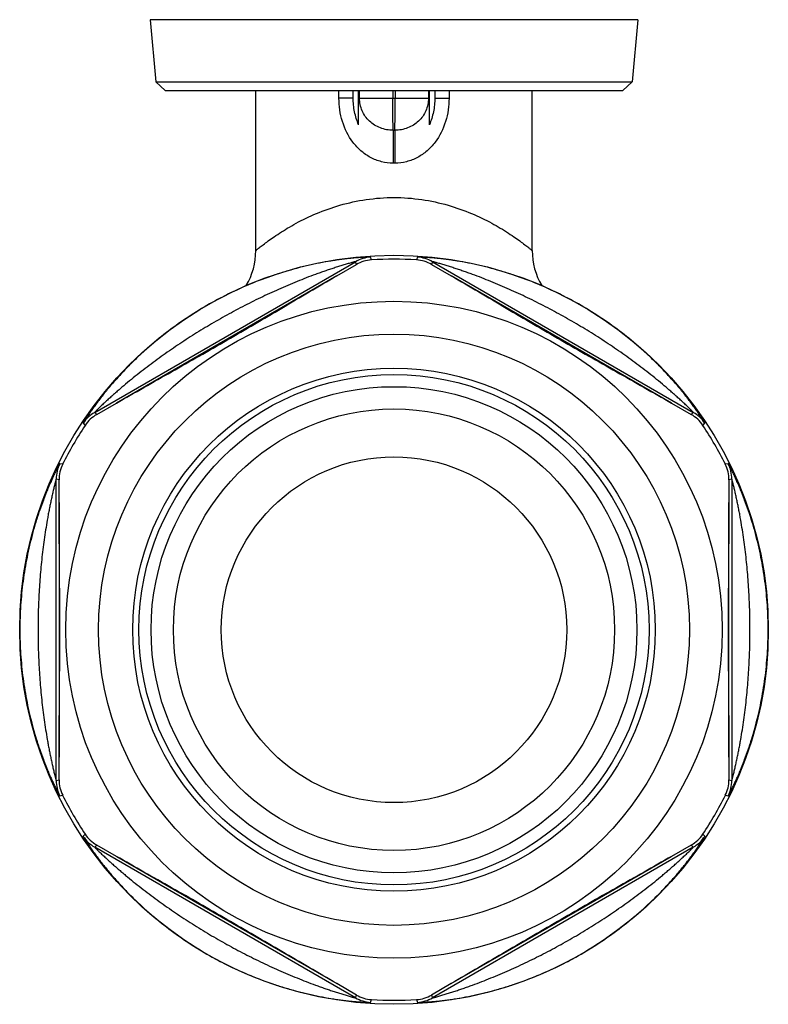
# Model space of a CAD drawing. Units: millimetres. Extents: x 0 to 594, y 0 to 420.
# Drawn here: x 255 to 298, y 136 to 193 of the extents above; entities that cross this region are included whole.
import ezdxf

# ---------------------------------------------------------------- set-up
doc = ezdxf.new("R2010")
doc.units = ezdxf.units.MM
doc.header["$LTSCALE"] = 32.67
doc.layers.get('0').update_dxf_attribs({"linetype": 'CONTINUOUS'})
doc.layers.add('BEARBEITUNG', color=7, linetype='CONTINUOUS')

msp = doc.modelspace()

# ---------------------------------------------------------------- linework, layer by layer
at = {"color": 7, "linetype": 'Continuous'}
for p, q in [((290.59, 192.834), (262.374, 192.834)), ((262.374, 192.834), (262.688, 189.245)), ((290.59, 192.834), (290.276, 189.245)), ((263.232, 188.747), (262.688, 189.245)), ((262.688, 189.245), (290.276, 189.245)), ((289.732, 188.747), (290.276, 189.245)), ((263.232, 188.747), (289.732, 188.747)), ((268.482, 179.479), (268.482, 188.747)), ((273.296, 188.297), (273.296, 188.747)), ((274.12, 188.297), (274.12, 188.747)), ((274.432, 186.753), (274.432, 188.747)), ((274.491, 188.297), (274.491, 188.747)), ((276.421, 188.747), (276.421, 188.297)), ((276.543, 188.747), (276.543, 188.297)), ((278.473, 188.747), (278.473, 188.297)), ((278.532, 186.753), (278.532, 188.747)), ((278.844, 188.747), (278.844, 188.297)), ((279.668, 188.747), (279.668, 188.297)), ((284.482, 179.479), (284.482, 188.747)), ((274.12, 188.297), (273.296, 188.297)), ((274.432, 188.297), (278.532, 188.297)), ((278.844, 188.297), (279.668, 188.297)), ((276.429, 186.439), (276.535, 186.439)), ((276.527, 184.534), (276.437, 184.534)), ((259.159, 170.121), (274.254, 178.836)), ((274.303, 178.674), (274.254, 178.836)), ((275.181, 178.939), (275.128, 179.1)), ((277.836, 179.1), (277.783, 178.939)), ((278.71, 178.836), (278.662, 178.674)), ((278.71, 178.836), (293.805, 170.121)), ((273.167, 178.016), (274.303, 178.674)), ((278.662, 178.674), (279.797, 178.016)), ((273.167, 178.016), (260.413, 170.652)), ((292.551, 170.652), (279.797, 178.016)), ((259.275, 169.998), (260.413, 170.652)), ((292.551, 170.652), (293.689, 169.998)), ((259.159, 170.121), (259.275, 169.998)), ((293.689, 169.998), (293.805, 170.121)), ((258.493, 169.496), (258.606, 169.37)), ((294.358, 169.37), (294.471, 169.496)), ((257.305, 167.116), (257.139, 167.151)), ((295.825, 167.151), (295.659, 167.116)), ((256.931, 148.832), (256.931, 166.262)), ((257.095, 166.223), (256.931, 166.262)), ((257.098, 164.91), (257.095, 166.223)), ((295.869, 166.223), (295.866, 164.91)), ((296.033, 166.262), (295.869, 166.223)), ((296.033, 166.262), (296.033, 148.832)), ((257.098, 164.91), (257.098, 150.183)), ((295.866, 150.183), (295.866, 164.91)), ((257.095, 148.871), (257.098, 150.183)), ((295.866, 150.183), (295.869, 148.871)), ((256.931, 148.832), (257.095, 148.871)), ((295.869, 148.871), (296.033, 148.832)), ((257.139, 147.943), (257.305, 147.978)), ((295.659, 147.978), (295.825, 147.943)), ((258.606, 145.724), (258.493, 145.598)), ((294.471, 145.598), (294.358, 145.724)), ((259.275, 145.096), (259.159, 144.972)), ((274.254, 136.257), (259.159, 144.972)), ((260.413, 144.441), (259.275, 145.096)), ((293.805, 144.972), (278.71, 136.257)), ((293.689, 145.096), (292.551, 144.441)), ((293.805, 144.972), (293.689, 145.096)), ((260.413, 144.441), (273.167, 137.078)), ((279.797, 137.078), (292.551, 144.441)), ((274.303, 136.419), (273.167, 137.078)), ((279.797, 137.078), (278.662, 136.419)), ((274.254, 136.257), (274.303, 136.419)), ((275.128, 135.993), (275.181, 136.154)), ((277.783, 136.154), (277.836, 135.993)), ((278.662, 136.419), (278.71, 136.257))]:
    msp.add_line(p, q, dxfattribs=at)
for radius in [19, 17.1, 15.125, 14.763, 14.06, 12.769, 10]:
    msp.add_circle((276.482, 157.547), radius, dxfattribs=at)
for centre, radius, start, end in [((264.482, 179.479), 4, 329.5211, 360), ((288.482, 179.479), 4, 179.9991, 210.4803), ((275.254, 177.104), 2, 93.5952, 119.9957), ((275.302, 176.952), 1.991, 93.4819, 120.1148), ((276.482, 157.547), 21.432, 86.5189, 93.4811), ((277.662, 176.952), 1.991, 59.8852, 86.5181), ((277.71, 177.104), 2, 60.0035, 86.4023), ((260.159, 168.389), 2, 120.0035, 146.4023), ((260.267, 168.272), 1.991, 119.8852, 146.5181), ((292.697, 168.272), 1.991, 33.4819, 60.1148), ((292.805, 168.389), 2, 33.5952, 59.9957), ((276.482, 157.547), 21.432, 146.5189, 153.4811), ((276.482, 157.547), 21.432, 26.5189, 33.4811), ((258.931, 166.262), 2, 153.5949, 179.9956), ((259.087, 166.227), 1.991, 153.4819, 180.1148), ((293.877, 166.227), 1.991, 359.8852, 26.5181), ((294.033, 166.262), 2, 0.0035, 26.4023), ((258.931, 148.832), 2, 180.0035, 206.4023), ((259.087, 148.867), 1.991, 179.8852, 206.5181), ((293.877, 148.867), 1.991, 333.4819, 0.1148), ((294.033, 148.832), 2, 333.5949, 359.9956), ((276.482, 157.547), 21.432, 206.5189, 213.4811), ((276.482, 157.547), 21.432, 326.5189, 333.4811), ((260.159, 146.704), 2, 213.5952, 239.9957), ((260.267, 146.822), 1.991, 213.4819, 240.1148), ((292.697, 146.822), 1.991, 299.8852, 326.5181), ((292.805, 146.704), 2, 300.0035, 326.4023), ((275.254, 137.99), 2, 240.0035, 266.4023), ((275.302, 138.142), 1.991, 239.8852, 266.5181), ((276.482, 157.547), 21.432, 266.5189, 273.4811), ((277.662, 138.142), 1.991, 273.4819, 300.1148), ((277.71, 137.989), 2, 273.5952, 299.9957)]:
    msp.add_arc(centre, radius, start, end, dxfattribs=at)
for points, knots in [([(276.437, 184.534), (276.208, 184.534), (275.751, 184.591), (275.111, 184.842), (274.551, 185.232), (273.935, 185.896), (273.426, 186.932), (273.296, 187.842), (273.296, 188.297)], [0, 0, 0, 0, 0.126157, 0.251534, 0.376066, 0.500208, 0.748707, 1, 1, 1, 1]), ([(274.432, 186.753), (274.331, 186.997), (274.174, 187.504), (274.12, 188.033), (274.12, 188.297)], [0, 0, 0, 0, 0.500042, 1, 1, 1, 1]), ([(276.429, 186.439), (276.179, 186.439), (275.678, 186.528), (275.031, 186.925), (274.592, 187.547), (274.491, 188.048), (274.491, 188.297)], [0, 0, 0, 0, 0.25214, 0.500622, 0.748549, 1, 1, 1, 1]), ([(276.429, 186.439), (276.424, 186.675), (276.423, 187.294), (276.421, 187.913), (276.421, 188.297)], [0, 0, 0, 0, 0.380749, 1, 1, 1, 1]), ([(279.668, 188.297), (279.668, 187.842), (279.538, 186.931), (279.028, 185.895), (278.413, 185.231), (277.852, 184.842), (277.213, 184.591), (276.756, 184.534), (276.527, 184.534)], [0, 0, 0, 0, 0.251485, 0.500012, 0.62412, 0.748595, 0.873917, 1, 1, 1, 1]), ([(278.473, 188.297), (278.473, 188.048), (278.372, 187.547), (277.933, 186.925), (277.285, 186.528), (276.785, 186.439), (276.535, 186.439)], [0, 0, 0, 0, 0.251757, 0.4997, 0.74804, 1, 1, 1, 1]), ([(276.535, 186.439), (276.54, 186.675), (276.541, 187.294), (276.543, 187.913), (276.543, 188.297)], [0, 0, 0, 0, 0.380749, 1, 1, 1, 1]), ([(278.844, 188.297), (278.844, 188.033), (278.79, 187.504), (278.633, 186.997), (278.532, 186.753)], [0, 0, 0, 0, 0.499953, 1, 1, 1, 1]), ([(276.429, 186.439), (276.433, 186.197), (276.435, 185.562), (276.437, 184.927), (276.437, 184.534)], [0, 0, 0, 0, 0.380749, 1, 1, 1, 1]), ([(276.535, 186.439), (276.531, 186.197), (276.529, 185.562), (276.527, 184.927), (276.527, 184.534)], [0, 0, 0, 0, 0.380749, 1, 1, 1, 1]), ([(268.482, 179.479), (268.486, 179.481), (268.499, 179.493), (268.53, 179.518), (268.581, 179.559), (268.688, 179.645), (268.867, 179.786), (269.135, 179.989), (269.47, 180.229), (269.866, 180.496), (270.32, 180.78), (271.023, 181.18), (272.025, 181.663), (273.38, 182.143), (274.886, 182.47), (275.944, 182.547), (276.482, 182.547)], [0, 0, 0, 0, 0.001524, 0.006092, 0.013649, 0.024083, 0.053095, 0.091982, 0.139488, 0.194487, 0.255975, 0.323173, 0.47218, 0.637497, 0.81521, 1, 1, 1, 1]), ([(276.482, 182.547), (277.02, 182.547), (278.078, 182.47), (279.584, 182.143), (280.939, 181.663), (282.103, 181.103), (282.936, 180.606), (283.494, 180.229), (283.829, 179.989), (284.097, 179.786), (284.294, 179.632), (284.413, 179.534), (284.469, 179.49), (284.482, 179.479)], [0, 0, 0, 0, 0.184795, 0.362513, 0.527833, 0.676843, 0.805508, 0.860509, 0.908016, 0.946904, 0.975917, 0.993909, 1, 1, 1, 1]), ([(275.128, 179.1), (275.128, 179.101), (275.123, 179.102), (275.116, 179.103), (275.103, 179.104), (275.086, 179.104), (275.065, 179.104), (275.027, 179.104), (274.971, 179.102), (274.892, 179.099), (274.801, 179.095), (274.698, 179.089), (274.542, 179.079), (274.33, 179.063), (274.058, 179.038), (273.768, 179.007), (273.465, 178.969), (273.152, 178.926), (272.721, 178.859), (272.173, 178.76), (271.509, 178.617), (270.84, 178.451), (270.17, 178.261), (269.28, 177.976), (268.18, 177.564), (266.894, 176.982), (265.646, 176.315), (264.445, 175.568), (263.298, 174.745), (262.391, 173.999), (261.699, 173.37), (261.2, 172.885), (260.721, 172.389), (260.266, 171.885), (259.906, 171.46), (259.633, 171.12), (259.438, 170.871), (259.254, 170.627), (259.082, 170.391), (258.925, 170.169), (258.804, 169.993), (258.718, 169.863), (258.661, 169.777), (258.612, 169.7), (258.57, 169.633), (258.541, 169.585), (258.522, 169.553), (258.511, 169.534), (258.503, 169.519), (258.497, 169.508), (258.494, 169.501), (258.492, 169.497), (258.493, 169.496)], [0, 0, 0, 0, 0.000162, 0.000556, 0.001186, 0.002047, 0.003135, 0.004439, 0.007657, 0.011621, 0.016243, 0.021434, 0.027114, 0.039675, 0.053467, 0.068165, 0.08354, 0.099422, 0.115694, 0.149071, 0.183197, 0.217796, 0.2527, 0.287803, 0.358348, 0.429125, 0.499989, 0.570855, 0.641638, 0.712189, 0.747296, 0.782202, 0.816802, 0.850929, 0.884306, 0.900578, 0.91646, 0.931835, 0.946533, 0.960325, 0.972886, 0.978566, 0.983757, 0.988379, 0.992343, 0.995561, 0.996865, 0.997953, 0.998814, 0.999444, 0.999838, 1, 1, 1, 1]), ([(274.254, 178.836), (274.254, 178.837), (274.251, 178.837), (274.248, 178.836), (274.241, 178.835), (274.227, 178.832), (274.205, 178.827), (274.173, 178.819), (274.135, 178.809), (274.092, 178.797), (274.044, 178.784), (273.975, 178.765), (273.883, 178.739), (273.768, 178.706), (273.648, 178.67), (273.481, 178.62), (273.268, 178.554), (273.008, 178.47), (272.745, 178.383), (272.479, 178.292), (272.211, 178.198), (271.853, 178.069), (271.405, 177.901), (270.87, 177.689), (270.335, 177.467), (269.804, 177.237), (269.099, 176.917), (268.226, 176.498), (267.193, 175.962), (266.177, 175.395), (265.178, 174.799), (264.198, 174.173), (263.398, 173.626), (262.769, 173.175), (262.304, 172.83), (261.845, 172.478), (261.394, 172.12), (261.024, 171.816), (260.733, 171.571), (260.518, 171.387), (260.306, 171.202), (260.099, 171.017), (259.896, 170.834), (259.733, 170.682), (259.606, 170.563), (259.515, 170.477), (259.428, 170.394), (259.36, 170.327), (259.309, 170.277), (259.274, 170.242), (259.242, 170.21), (259.214, 170.182), (259.192, 170.159), (259.176, 170.142), (259.167, 170.132), (259.162, 170.127), (259.16, 170.124), (259.159, 170.122), (259.159, 170.121)], [0, 0, 0, 0, 0.000083, 0.000316, 0.000698, 0.001221, 0.002659, 0.004557, 0.006832, 0.0094, 0.012203, 0.015202, 0.021634, 0.02848, 0.035624, 0.042976, 0.058129, 0.073675, 0.089478, 0.105458, 0.121562, 0.137759, 0.170344, 0.203097, 0.235954, 0.268878, 0.301845, 0.367854, 0.433915, 0.499996, 0.566078, 0.632141, 0.698151, 0.731119, 0.764044, 0.796902, 0.829655, 0.862241, 0.878438, 0.894542, 0.910521, 0.926324, 0.94187, 0.957023, 0.964376, 0.97152, 0.978366, 0.984798, 0.987797, 0.9906, 0.993168, 0.995443, 0.997341, 0.998779, 0.999302, 0.999684, 0.999917, 1, 1, 1, 1]), ([(294.471, 169.496), (294.472, 169.497), (294.47, 169.501), (294.467, 169.508), (294.461, 169.519), (294.453, 169.534), (294.442, 169.553), (294.423, 169.585), (294.394, 169.633), (294.352, 169.7), (294.303, 169.777), (294.246, 169.863), (294.16, 169.993), (294.04, 170.169), (293.882, 170.391), (293.71, 170.627), (293.526, 170.871), (293.331, 171.12), (293.058, 171.46), (292.698, 171.885), (292.243, 172.389), (291.764, 172.885), (291.265, 173.37), (290.573, 173.999), (289.666, 174.745), (288.519, 175.568), (287.318, 176.315), (286.07, 176.982), (284.784, 177.564), (283.684, 177.976), (282.794, 178.261), (282.124, 178.451), (281.455, 178.617), (280.791, 178.76), (280.243, 178.859), (279.812, 178.926), (279.499, 178.969), (279.196, 179.007), (278.906, 179.038), (278.634, 179.063), (278.422, 179.079), (278.266, 179.089), (278.163, 179.095), (278.072, 179.099), (277.993, 179.102), (277.937, 179.104), (277.899, 179.104), (277.878, 179.104), (277.861, 179.104), (277.848, 179.103), (277.841, 179.102), (277.836, 179.101), (277.836, 179.1)], [0, 0, 0, 0, 0.000162, 0.000556, 0.001186, 0.002047, 0.003135, 0.004439, 0.007657, 0.011621, 0.016243, 0.021434, 0.027114, 0.039674, 0.053467, 0.068165, 0.08354, 0.099422, 0.115694, 0.149071, 0.183198, 0.217798, 0.252704, 0.28781, 0.35836, 0.429143, 0.500009, 0.570873, 0.64165, 0.712195, 0.747299, 0.782203, 0.816802, 0.850929, 0.884306, 0.900578, 0.91646, 0.931835, 0.946533, 0.960325, 0.972886, 0.978566, 0.983757, 0.988379, 0.992343, 0.995561, 0.996865, 0.997953, 0.998814, 0.999444, 0.999838, 1, 1, 1, 1]), ([(293.805, 170.121), (293.806, 170.122), (293.804, 170.124), (293.802, 170.127), (293.797, 170.132), (293.788, 170.142), (293.773, 170.159), (293.75, 170.182), (293.722, 170.21), (293.69, 170.242), (293.655, 170.277), (293.604, 170.327), (293.536, 170.394), (293.449, 170.477), (293.358, 170.563), (293.232, 170.682), (293.068, 170.834), (292.865, 171.017), (292.658, 171.202), (292.446, 171.387), (292.231, 171.571), (291.94, 171.816), (291.571, 172.12), (291.119, 172.478), (290.66, 172.83), (290.195, 173.175), (289.566, 173.626), (288.766, 174.173), (287.786, 174.799), (286.787, 175.395), (285.771, 175.962), (284.738, 176.498), (283.866, 176.917), (283.16, 177.237), (282.629, 177.467), (282.094, 177.689), (281.559, 177.901), (281.111, 178.069), (280.753, 178.198), (280.485, 178.292), (280.219, 178.383), (279.956, 178.47), (279.696, 178.554), (279.483, 178.62), (279.316, 178.67), (279.196, 178.706), (279.081, 178.739), (278.989, 178.765), (278.92, 178.784), (278.872, 178.797), (278.829, 178.809), (278.791, 178.819), (278.759, 178.827), (278.737, 178.832), (278.723, 178.835), (278.716, 178.836), (278.713, 178.837), (278.71, 178.837), (278.71, 178.836)], [0, 0, 0, 0, 0.000083, 0.000316, 0.000698, 0.001221, 0.002659, 0.004557, 0.006832, 0.0094, 0.012203, 0.015202, 0.021634, 0.028479, 0.035624, 0.042976, 0.058129, 0.073675, 0.089478, 0.105458, 0.121562, 0.137759, 0.170344, 0.203098, 0.235955, 0.26888, 0.301848, 0.367859, 0.433921, 0.500003, 0.566084, 0.632145, 0.698154, 0.731121, 0.764045, 0.796902, 0.829655, 0.862241, 0.878438, 0.894542, 0.910522, 0.926325, 0.941871, 0.957023, 0.964376, 0.97152, 0.978366, 0.984798, 0.987797, 0.9906, 0.993168, 0.995443, 0.997341, 0.998779, 0.999302, 0.999684, 0.999917, 1, 1, 1, 1]), ([(260.413, 170.652), (261.476, 171.264), (263.613, 172.47), (266.815, 174.291), (269.993, 176.153), (272.106, 177.401), (273.167, 178.016)], [0, 0, 0, 0, 0.249698, 0.5, 0.750302, 1, 1, 1, 1]), ([(279.797, 178.016), (280.858, 177.401), (282.971, 176.153), (286.149, 174.291), (289.351, 172.47), (291.489, 171.264), (292.551, 170.652)], [0, 0, 0, 0, 0.249698, 0.5, 0.750302, 1, 1, 1, 1]), ([(257.139, 167.151), (257.138, 167.151), (257.135, 167.148), (257.131, 167.142), (257.124, 167.131), (257.115, 167.117), (257.104, 167.098), (257.086, 167.065), (257.059, 167.016), (257.022, 166.946), (256.98, 166.865), (256.934, 166.773), (256.865, 166.633), (256.772, 166.441), (256.658, 166.193), (256.54, 165.926), (256.421, 165.645), (256.302, 165.352), (256.145, 164.946), (255.957, 164.421), (255.748, 163.775), (255.557, 163.113), (255.387, 162.438), (255.189, 161.524), (254.996, 160.366), (254.857, 158.961), (254.81, 157.547), (254.857, 156.133), (254.996, 154.728), (255.189, 153.569), (255.387, 152.656), (255.557, 151.981), (255.748, 151.319), (255.957, 150.673), (256.145, 150.148), (256.302, 149.742), (256.421, 149.449), (256.54, 149.167), (256.658, 148.901), (256.772, 148.653), (256.865, 148.46), (256.934, 148.321), (256.98, 148.229), (257.022, 148.147), (257.059, 148.078), (257.086, 148.028), (257.104, 147.996), (257.115, 147.977), (257.124, 147.963), (257.131, 147.952), (257.135, 147.946), (257.138, 147.942), (257.139, 147.943)], [0, 0, 0, 0, 0.000162, 0.000557, 0.001187, 0.002049, 0.003136, 0.004441, 0.00766, 0.011624, 0.016246, 0.021439, 0.02712, 0.039682, 0.053476, 0.068175, 0.083547, 0.099428, 0.115698, 0.149071, 0.183195, 0.217792, 0.252696, 0.287799, 0.358346, 0.429129, 0.499998, 0.570868, 0.64165, 0.712197, 0.747301, 0.782205, 0.816802, 0.850926, 0.8843, 0.900569, 0.91645, 0.931823, 0.946522, 0.960316, 0.97288, 0.97856, 0.983753, 0.988376, 0.99234, 0.995559, 0.996864, 0.997952, 0.998813, 0.999444, 0.999838, 1, 1, 1, 1]), ([(295.825, 147.943), (295.826, 147.942), (295.829, 147.946), (295.833, 147.952), (295.84, 147.963), (295.849, 147.977), (295.86, 147.996), (295.878, 148.028), (295.905, 148.078), (295.942, 148.147), (295.984, 148.229), (296.03, 148.321), (296.099, 148.46), (296.192, 148.653), (296.306, 148.901), (296.424, 149.167), (296.543, 149.449), (296.662, 149.742), (296.819, 150.148), (297.007, 150.672), (297.216, 151.319), (297.407, 151.981), (297.577, 152.656), (297.775, 153.569), (297.968, 154.728), (298.107, 156.133), (298.154, 157.547), (298.107, 158.96), (297.968, 160.366), (297.775, 161.524), (297.577, 162.438), (297.407, 163.112), (297.216, 163.775), (297.008, 164.421), (296.819, 164.946), (296.662, 165.352), (296.543, 165.645), (296.424, 165.926), (296.306, 166.193), (296.192, 166.441), (296.099, 166.633), (296.03, 166.773), (295.984, 166.865), (295.942, 166.946), (295.905, 167.016), (295.878, 167.065), (295.86, 167.098), (295.849, 167.117), (295.84, 167.131), (295.833, 167.142), (295.829, 167.148), (295.826, 167.151), (295.825, 167.151)], [0, 0, 0, 0, 0.000162, 0.000557, 0.001187, 0.002049, 0.003136, 0.004441, 0.00766, 0.011624, 0.016246, 0.021439, 0.02712, 0.039682, 0.053476, 0.068175, 0.083547, 0.099428, 0.115698, 0.149071, 0.183195, 0.217792, 0.252696, 0.287799, 0.358346, 0.429129, 0.499998, 0.570868, 0.64165, 0.712197, 0.747301, 0.782205, 0.816802, 0.850926, 0.8843, 0.900569, 0.91645, 0.931823, 0.946522, 0.960316, 0.97288, 0.97856, 0.983753, 0.988376, 0.99234, 0.995559, 0.996864, 0.997952, 0.998813, 0.999444, 0.999838, 1, 1, 1, 1]), ([(256.931, 166.262), (256.93, 166.262), (256.929, 166.259), (256.928, 166.256), (256.925, 166.25), (256.921, 166.237), (256.915, 166.215), (256.906, 166.183), (256.895, 166.145), (256.884, 166.102), (256.871, 166.054), (256.853, 165.985), (256.83, 165.892), (256.801, 165.776), (256.772, 165.654), (256.732, 165.485), (256.683, 165.267), (256.625, 165), (256.569, 164.728), (256.514, 164.453), (256.462, 164.174), (256.395, 163.799), (256.317, 163.327), (256.233, 162.757), (256.157, 162.184), (256.091, 161.608), (256.015, 160.838), (255.942, 159.872), (255.89, 158.71), (255.872, 157.547), (255.89, 156.384), (255.942, 155.222), (256.015, 154.256), (256.091, 153.486), (256.157, 152.91), (256.233, 152.337), (256.317, 151.766), (256.395, 151.294), (256.462, 150.92), (256.514, 150.641), (256.569, 150.365), (256.625, 150.093), (256.683, 149.827), (256.732, 149.609), (256.772, 149.44), (256.801, 149.318), (256.83, 149.201), (256.853, 149.109), (256.871, 149.039), (256.884, 148.992), (256.895, 148.948), (256.906, 148.91), (256.915, 148.879), (256.921, 148.857), (256.925, 148.844), (256.928, 148.837), (256.929, 148.834), (256.93, 148.832), (256.931, 148.832)], [0, 0, 0, 0, 0.000083, 0.000317, 0.000699, 0.001222, 0.00266, 0.004558, 0.006833, 0.009403, 0.012207, 0.015205, 0.021639, 0.028484, 0.03563, 0.042983, 0.058135, 0.07368, 0.089482, 0.10546, 0.121564, 0.13776, 0.170344, 0.203096, 0.235953, 0.268877, 0.301844, 0.367854, 0.433916, 0.499999, 0.566081, 0.632144, 0.698154, 0.731121, 0.764045, 0.796902, 0.829654, 0.862238, 0.878434, 0.894538, 0.910516, 0.926318, 0.941863, 0.957015, 0.964369, 0.971515, 0.978361, 0.984795, 0.987793, 0.990597, 0.993167, 0.995442, 0.99734, 0.998778, 0.999301, 0.999683, 0.999917, 1, 1, 1, 1]), ([(296.033, 148.832), (296.034, 148.832), (296.035, 148.834), (296.036, 148.837), (296.039, 148.844), (296.043, 148.857), (296.049, 148.879), (296.058, 148.91), (296.069, 148.948), (296.081, 148.992), (296.093, 149.039), (296.111, 149.109), (296.134, 149.201), (296.163, 149.318), (296.192, 149.44), (296.232, 149.609), (296.281, 149.827), (296.339, 150.093), (296.395, 150.365), (296.45, 150.641), (296.502, 150.92), (296.569, 151.294), (296.647, 151.766), (296.732, 152.336), (296.807, 152.91), (296.873, 153.486), (296.949, 154.256), (297.022, 155.222), (297.074, 156.384), (297.092, 157.547), (297.074, 158.71), (297.022, 159.872), (296.949, 160.838), (296.873, 161.608), (296.807, 162.184), (296.732, 162.757), (296.647, 163.327), (296.569, 163.799), (296.502, 164.174), (296.45, 164.453), (296.395, 164.728), (296.339, 165), (296.281, 165.267), (296.232, 165.485), (296.192, 165.654), (296.163, 165.776), (296.134, 165.892), (296.111, 165.985), (296.093, 166.054), (296.081, 166.102), (296.069, 166.145), (296.058, 166.183), (296.049, 166.215), (296.043, 166.237), (296.039, 166.25), (296.036, 166.256), (296.035, 166.259), (296.034, 166.262), (296.033, 166.262)], [0, 0, 0, 0, 0.000083, 0.000317, 0.000699, 0.001222, 0.00266, 0.004558, 0.006833, 0.009403, 0.012207, 0.015205, 0.021639, 0.028484, 0.03563, 0.042983, 0.058135, 0.07368, 0.089482, 0.10546, 0.121564, 0.13776, 0.170344, 0.203096, 0.235953, 0.268877, 0.301844, 0.367854, 0.433916, 0.499999, 0.566081, 0.632144, 0.698154, 0.731121, 0.764045, 0.796902, 0.829654, 0.862238, 0.878434, 0.894538, 0.910516, 0.926318, 0.941863, 0.957015, 0.964369, 0.971515, 0.978361, 0.984795, 0.987793, 0.990597, 0.993167, 0.995442, 0.99734, 0.998778, 0.999301, 0.999683, 0.999917, 1, 1, 1, 1]), ([(257.098, 150.183), (257.1, 151.409), (257.124, 153.864), (257.147, 157.547), (257.124, 161.23), (257.1, 163.685), (257.098, 164.91)], [0, 0, 0, 0, 0.249698, 0.5, 0.750302, 1, 1, 1, 1]), ([(295.866, 164.91), (295.864, 163.685), (295.84, 161.23), (295.817, 157.547), (295.84, 153.864), (295.864, 151.409), (295.866, 150.183)], [0, 0, 0, 0, 0.249698, 0.5, 0.750302, 1, 1, 1, 1]), ([(258.493, 145.598), (258.492, 145.597), (258.494, 145.592), (258.497, 145.586), (258.503, 145.574), (258.511, 145.559), (258.522, 145.541), (258.541, 145.509), (258.57, 145.46), (258.612, 145.394), (258.661, 145.317), (258.718, 145.231), (258.804, 145.101), (258.925, 144.925), (259.082, 144.702), (259.254, 144.467), (259.438, 144.223), (259.633, 143.973), (259.906, 143.634), (260.266, 143.208), (260.721, 142.704), (261.2, 142.208), (261.699, 141.724), (262.391, 141.095), (263.298, 140.349), (264.445, 139.526), (265.646, 138.778), (266.894, 138.112), (268.18, 137.53), (269.28, 137.117), (270.17, 136.833), (270.84, 136.643), (271.509, 136.476), (272.173, 136.334), (272.721, 136.235), (273.152, 136.168), (273.465, 136.124), (273.768, 136.087), (274.058, 136.056), (274.33, 136.031), (274.542, 136.014), (274.698, 136.004), (274.801, 135.999), (274.892, 135.994), (274.971, 135.991), (275.027, 135.99), (275.065, 135.99), (275.086, 135.99), (275.103, 135.99), (275.116, 135.991), (275.123, 135.992), (275.128, 135.992), (275.128, 135.993)], [0, 0, 0, 0, 0.000162, 0.000556, 0.001186, 0.002047, 0.003135, 0.004439, 0.007657, 0.011621, 0.016243, 0.021434, 0.027114, 0.039674, 0.053467, 0.068165, 0.08354, 0.099422, 0.115694, 0.149071, 0.183198, 0.217798, 0.252704, 0.28781, 0.35836, 0.429143, 0.500009, 0.570873, 0.64165, 0.712195, 0.747299, 0.782203, 0.816802, 0.850929, 0.884306, 0.900578, 0.91646, 0.931835, 0.946533, 0.960325, 0.972886, 0.978566, 0.983757, 0.988379, 0.992343, 0.995561, 0.996865, 0.997953, 0.998814, 0.999444, 0.999838, 1, 1, 1, 1]), ([(277.836, 135.993), (277.836, 135.992), (277.841, 135.992), (277.848, 135.991), (277.861, 135.99), (277.878, 135.99), (277.899, 135.99), (277.937, 135.99), (277.993, 135.991), (278.072, 135.994), (278.163, 135.999), (278.266, 136.004), (278.422, 136.014), (278.634, 136.031), (278.906, 136.056), (279.196, 136.087), (279.499, 136.124), (279.812, 136.168), (280.243, 136.235), (280.791, 136.334), (281.455, 136.476), (282.124, 136.643), (282.794, 136.833), (283.684, 137.117), (284.784, 137.53), (286.07, 138.112), (287.318, 138.778), (288.519, 139.525), (289.666, 140.349), (290.573, 141.095), (291.265, 141.724), (291.764, 142.208), (292.243, 142.704), (292.698, 143.208), (293.058, 143.634), (293.331, 143.973), (293.526, 144.223), (293.71, 144.467), (293.882, 144.702), (294.04, 144.925), (294.16, 145.101), (294.246, 145.231), (294.303, 145.317), (294.352, 145.394), (294.394, 145.46), (294.423, 145.509), (294.442, 145.541), (294.453, 145.559), (294.461, 145.574), (294.467, 145.586), (294.47, 145.592), (294.472, 145.597), (294.471, 145.598)], [0, 0, 0, 0, 0.000162, 0.000556, 0.001186, 0.002047, 0.003135, 0.004439, 0.007657, 0.011621, 0.016243, 0.021434, 0.027114, 0.039675, 0.053467, 0.068165, 0.08354, 0.099422, 0.115694, 0.149071, 0.183197, 0.217796, 0.2527, 0.287803, 0.358348, 0.429125, 0.499989, 0.570855, 0.641638, 0.712189, 0.747296, 0.782202, 0.816802, 0.850929, 0.884306, 0.900578, 0.91646, 0.931835, 0.946533, 0.960325, 0.972886, 0.978566, 0.983757, 0.988379, 0.992343, 0.995561, 0.996865, 0.997953, 0.998814, 0.999444, 0.999838, 1, 1, 1, 1]), ([(259.159, 144.972), (259.159, 144.972), (259.16, 144.97), (259.162, 144.967), (259.167, 144.962), (259.176, 144.952), (259.192, 144.935), (259.214, 144.912), (259.242, 144.883), (259.274, 144.852), (259.309, 144.817), (259.36, 144.767), (259.428, 144.7), (259.515, 144.617), (259.606, 144.531), (259.733, 144.412), (259.896, 144.26), (260.099, 144.077), (260.306, 143.892), (260.518, 143.707), (260.733, 143.523), (261.024, 143.277), (261.394, 142.974), (261.845, 142.615), (262.304, 142.264), (262.769, 141.918), (263.398, 141.467), (264.198, 140.921), (265.178, 140.295), (266.177, 139.698), (267.193, 139.132), (268.226, 138.596), (269.099, 138.176), (269.804, 137.857), (270.335, 137.627), (270.87, 137.405), (271.405, 137.193), (271.853, 137.025), (272.211, 136.895), (272.479, 136.801), (272.745, 136.711), (273.008, 136.623), (273.268, 136.54), (273.481, 136.474), (273.648, 136.424), (273.768, 136.388), (273.883, 136.355), (273.975, 136.329), (274.044, 136.309), (274.092, 136.297), (274.135, 136.285), (274.173, 136.275), (274.205, 136.267), (274.227, 136.262), (274.241, 136.259), (274.248, 136.257), (274.251, 136.257), (274.254, 136.257), (274.254, 136.257)], [0, 0, 0, 0, 0.000083, 0.000316, 0.000698, 0.001221, 0.002659, 0.004557, 0.006832, 0.0094, 0.012203, 0.015202, 0.021634, 0.028479, 0.035624, 0.042976, 0.058129, 0.073675, 0.089478, 0.105458, 0.121562, 0.137759, 0.170344, 0.203098, 0.235955, 0.26888, 0.301848, 0.367859, 0.433921, 0.500003, 0.566084, 0.632145, 0.698154, 0.731121, 0.764045, 0.796902, 0.829655, 0.862241, 0.878438, 0.894542, 0.910522, 0.926325, 0.941871, 0.957023, 0.964376, 0.97152, 0.978366, 0.984798, 0.987797, 0.9906, 0.993168, 0.995443, 0.997341, 0.998779, 0.999302, 0.999684, 0.999917, 1, 1, 1, 1]), ([(278.71, 136.257), (278.71, 136.257), (278.713, 136.257), (278.716, 136.257), (278.723, 136.259), (278.737, 136.262), (278.759, 136.267), (278.791, 136.275), (278.829, 136.285), (278.872, 136.297), (278.92, 136.309), (278.989, 136.329), (279.081, 136.355), (279.196, 136.388), (279.316, 136.424), (279.483, 136.474), (279.696, 136.54), (279.956, 136.623), (280.219, 136.711), (280.485, 136.801), (280.753, 136.895), (281.111, 137.025), (281.559, 137.193), (282.094, 137.405), (282.629, 137.627), (283.16, 137.857), (283.866, 138.176), (284.738, 138.596), (285.771, 139.132), (286.787, 139.698), (287.786, 140.295), (288.766, 140.921), (289.566, 141.467), (290.195, 141.918), (290.66, 142.264), (291.119, 142.615), (291.571, 142.974), (291.94, 143.277), (292.231, 143.523), (292.446, 143.707), (292.658, 143.892), (292.865, 144.077), (293.068, 144.26), (293.232, 144.412), (293.358, 144.531), (293.449, 144.617), (293.536, 144.7), (293.604, 144.767), (293.655, 144.817), (293.69, 144.852), (293.722, 144.883), (293.75, 144.912), (293.773, 144.935), (293.788, 144.952), (293.797, 144.962), (293.802, 144.967), (293.804, 144.97), (293.806, 144.972), (293.805, 144.972)], [0, 0, 0, 0, 0.000083, 0.000316, 0.000698, 0.001221, 0.002659, 0.004557, 0.006832, 0.0094, 0.012203, 0.015202, 0.021634, 0.02848, 0.035624, 0.042976, 0.058129, 0.073675, 0.089478, 0.105458, 0.121562, 0.137759, 0.170344, 0.203097, 0.235954, 0.268878, 0.301845, 0.367854, 0.433915, 0.499996, 0.566078, 0.632141, 0.698151, 0.731119, 0.764044, 0.796902, 0.829655, 0.862241, 0.878438, 0.894542, 0.910521, 0.926324, 0.94187, 0.957023, 0.964376, 0.97152, 0.978366, 0.984798, 0.987797, 0.9906, 0.993168, 0.995443, 0.997341, 0.998779, 0.999302, 0.999684, 0.999917, 1, 1, 1, 1]), ([(273.167, 137.078), (272.106, 137.692), (269.993, 138.94), (266.815, 140.803), (263.613, 142.624), (261.476, 143.83), (260.413, 144.441)], [0, 0, 0, 0, 0.249698, 0.5, 0.750302, 1, 1, 1, 1]), ([(292.551, 144.441), (291.489, 143.83), (289.351, 142.624), (286.149, 140.803), (282.971, 138.94), (280.858, 137.692), (279.797, 137.078)], [0, 0, 0, 0, 0.249698, 0.5, 0.750302, 1, 1, 1, 1])]:
    msp.add_open_spline(points, degree=3, knots=knots, dxfattribs=at)
at = {"layer": 'BEARBEITUNG', "color": 7, "linetype": 'Continuous'}
msp.add_circle((276.482, 157.547), 21.665, dxfattribs=at)

doc.saveas('drawing.dxf')
